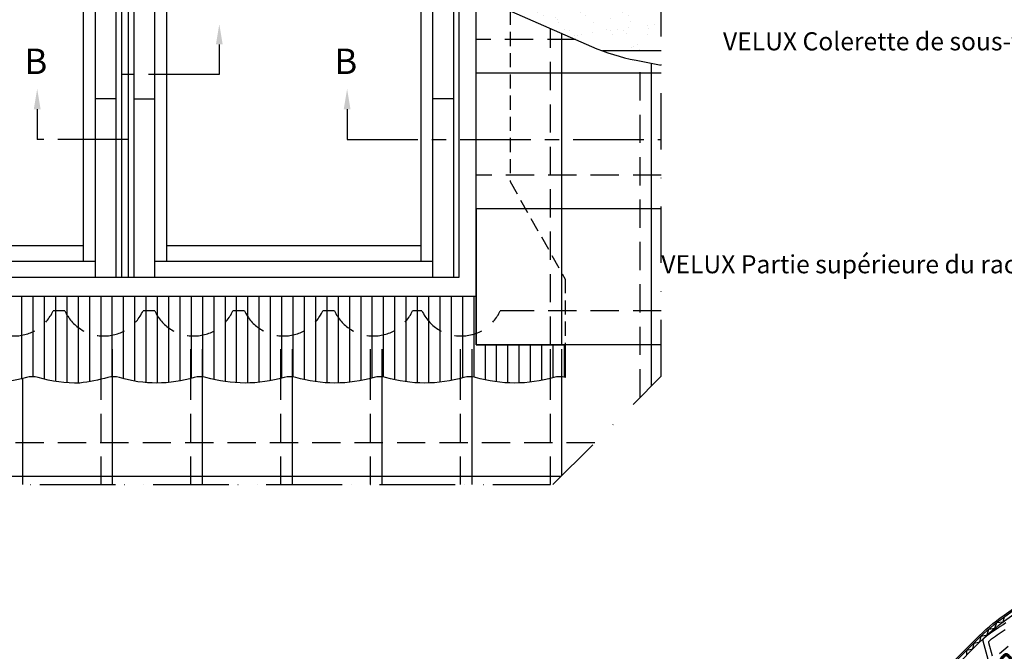
# Model space of a CAD drawing. Units: millimetres. Extents: x -1035 to 2078, y 20 to 1465.
# Drawn here: x 333 to 769, y 971 to 1250 of the extents above; entities that cross this region are included whole.
import ezdxf

# ---------------------------------------------------------------- set-up
doc = ezdxf.new("R2010")
doc.units = ezdxf.units.MM
doc.header["$LTSCALE"] = 50
doc.header["$MEASUREMENT"] = 0
for name, pattern in [('CENTER', [2, 1.25, -0.25, 0.25, -0.25]), ('DASHDOT', [1, 0.5, -0.25, 0, -0.25]), ('DASHED', [0.75, 0.5, -0.25]), ('HIDDEN', [0.375, 0.25, -0.125])]:
    doc.linetypes.add(name, pattern=pattern)
doc.layers.get('0').update_dxf_attribs({"linetype": 'CONTINUOUS'})
for name, color, linetype in [('RAMMER', 7, 'CONTINUOUS'), ('VELUX_FLASHING', 1, 'CONTINUOUS'), ('VELUX_GASKET', 1, 'CONTINUOUS'), ('VELUX_HATCH', 250, 'CONTINUOUS'), ('VELUX_INFO', 7, 'CONTINUOUS'), ('VELUX_ROOFCONSTRUCTION', 7, 'CONTINUOUS'), ('VELUX_ROOFINGMATERIAL', 250, 'CONTINUOUS'), ('VELUX_ROOFWINDOW', 1, 'CONTINUOUS'), ('VELUX_TEXT_TRANSLATION', 7, 'CONTINUOUS'), ('VELUX_UNDERROOF', 250, 'DASHED')]:
    doc.layers.add(name, color=color, linetype=linetype)
doc.styles.add('Verdana', font='verdana.ttf')
doc.dimstyles.new('VERDANA', dxfattribs={"dimtxt": 8, "dimasz": 12, "dimexe": 2, "dimexo": 0, "dimgap": 2, "dimtad": 1, "dimdec": 0, "dimzin": 0, "dimdsep": 46, "dimtxsty": 'Verdana', "dimcen": 0.09, "dimclrd": 256, "dimclre": 256, "dimclrt": 256, "dimadec": 0, "dimazin": 0, "dimtfac": 1, "dimtdec": 0, "dimtix": 1, "dimtmove": 0, "dimatfit": 3, "dimfxl": 0, "dimtolj": 1, "dimtzin": 0, "dimarcsym": 0})

# ---------------------------------------------------------------- blocks, each defined once
blk = doc.blocks.new('V22 GGL A-A')
at = {"layer": 'VELUX_GASKET'}
h = blk.add_hatch(dxfattribs=at)
h.set_pattern_fill('ANSI31', color=1, angle=315, style=0)
h.set_pattern_definition([(360, (-961.3954054967534, 911.6518218023296), (5.071770309964179e-17, 0.125), [])])
edge = h.paths.add_edge_path()
edge.add_arc((777.703484682291, 973.7917456754316), 0.3499999999999465, 314.9999999999868, 480.8883249857426)
edge.add_line((777.5238064437926, 974.0921050112447), (776.4625581782877, 973.4572546962404))
edge.add_arc((776.6165680970015, 973.1998038369725), 0.3000000000000194, 120.8883249859367, 135.0000000001689)
edge.add_line((776.4044360626449, 973.4119358713278), (774.2740167935362, 971.2815166022192))
edge.add_arc((775.334676965316, 970.2208564304394), 1.499999999999932, 135, 225)
edge.add_line((774.2740167935362, 969.1601962586597), (774.5922148450702, 968.8419982071259))
edge.add_arc((774.238661454477, 968.4884448165329), 0.4999999999997629, -45.00000000001842, 44.99999999998158, ccw=False)
edge.add_line((774.59221484507, 968.1348914259397), (773.6729760295275, 967.2156526103968))
edge.add_arc((773.3194226389343, 967.56920600099), 0.4999999999999236, 225, 315, ccw=False)
edge.add_line((772.965869248341, 967.2156526103968), (770.4202848360696, 969.7612370226689))
edge.add_arc((769.3596246642901, 968.7005768508889), 1.499999999999932, 45.00000000001229, 135.0000000000123)
edge.add_line((768.2989644925101, 969.7612370226684), (767.0170733608252, 968.479345890984))
edge.add_arc((767.2292053951834, 968.267213856627), 0.3000000000022854, 135.0000000001689, 149.1116750143978)
edge.add_line((766.9717545359126, 968.4212237753404), (766.3369042209088, 967.3599755098362))
edge.add_arc((766.6372635567217, 967.1802972713376), 0.349999999999897, 149.1116750142064, 314.9999999999605)
edge.add_line((766.8847509301368, 966.9328098979222), (769.0060712736968, 969.0541302414822))
edge.add_arc((769.35962466429, 968.700576850889), 0.4999999999999236, 45, 135, ccw=False)
edge.add_line((769.7131780548832, 969.0541302414822), (772.2941178062142, 966.473190490151))
edge.add_arc((771.5870110250273, 965.7660837089645), 1.000000000000169, -45.00000000001842, 44.99999999998158, ccw=False)
edge.add_line((772.2941178062138, 965.0589769277776), (762.3239121914835, 955.0887713130473))
edge.add_arc((762.6774655820768, 954.735217922454), 0.5000000000000844, 135, 315)
edge.add_line((763.0310189726702, 954.3816645318607), (772.9039316282551, 964.2545771874456))
edge.add_arc((773.2574850188485, 963.9010237968525), 0.4999999999999237, 30.000000000032912, 135.0000000000184, ccw=False)
edge.add_line((773.6904977207405, 964.1510237968528), (774.3010050135638, 963.0935941472917))
edge.add_arc((773.4349796097792, 962.5935941472916), 1.000000000000139, -44.999999999995396, 30.000000000003013, ccw=False)
edge.add_line((774.1420863909659, 961.886487366105), (772.0466304327986, 959.7910314079377))
edge.add_arc((772.4001838233917, 959.4374780173446), 0.4999999999997629, 135, 315)
edge.add_line((772.7537372139848, 959.0839246267515), (776.2930755871921, 962.6232629999581))
edge.add_arc((775.9395221965987, 962.9768163905509), 0.4999999999997629, 315.0000000000553, 390.0000000000281)
edge.add_line((776.3725348984906, 963.226816390551), (775.983393316104, 963.9008293825827))
edge.add_arc((775.7235856949687, 963.7508293825827), 0.299999999999952, 30.00000000002536, 135.0000000000307)
edge.add_line((775.5114536606127, 963.9629614169385), (775.4343561195844, 963.8858638759102))
edge.add_arc((775.2222240852287, 964.0979959102663), 0.2999999999998738, 209.9999999999769, 314.99999999995396, ccw=False)
edge.add_line((774.9624164640934, 963.9479959102664), (774.003872982481, 965.6082419216827))
edge.add_arc((774.4368856843732, 965.8582419216827), 0.500000000000041, 135, 209.9999999999973, ccw=False)
edge.add_line((774.0833322937799, 966.2117953122761), (775.3839401088353, 967.5124031273308))
edge.add_arc((775.7372675877219, 967.1605657065123), 0.4986279956285772, 59.87893057145982, 135.1210694285901, ccw=False)
edge.add_line((775.9874934994282, 967.59186243863), (777.6477395108443, 966.6333189570178))
edge.add_arc((777.4977395108443, 966.3735113358822), 0.3000000000001904, -44.99999999996942, 60.00000000002598, ccw=False)
edge.add_line((777.7098715452005, 966.1613793015263), (777.6327740041727, 966.0842817604985))
edge.add_arc((777.8449060385285, 965.8721497261422), 0.300000000000115, 134.9999999999386, 239.999999999937)
edge.add_line((777.6949060385282, 965.612342105007), (778.3689190305597, 965.2232005226201))
edge.add_arc((778.6189190305597, 965.6562132245127), 0.5000000000003364, 240.0000000000223, 315.0000000000092)
edge.add_line((778.9724724211533, 965.3026598339193), (779.6024816613117, 965.9326690740777))
edge.add_arc((779.2489282707181, 966.2862224646707), 0.500000000000004, 315.000000000046, 420.0000000000318)
edge.add_line((779.4989282707179, 966.7192351665631), (776.3151033553736, 968.5574173384898))
edge.add_arc((776.5651033553759, 968.9904300403844), 0.500000000003147, 224.9999999999079, 239.9999999999074, ccw=False)
edge.add_line((776.2115499647798, 968.6368766497894), (774.9811235747227, 969.8673030398463))
edge.add_arc((775.3346769653161, 970.2208564304395), 0.5000000000000844, 134.9999999999816, 224.9999999999816, ccw=False)
edge.add_line((774.9811235747229, 970.574409821033), (777.9509720557062, 973.5442583020163))
at = {"layer": 'VELUX_FLASHING', "color": 1}
blk.add_lwpolyline([(748.7121066536426, 955.124126652107), (750.9394930143803, 952.896740291369, -0.9999999999999999), (747.6160911428033, 949.573338419792), (740.8985767215311, 956.2908528410644, -0.414213562373095), (740.8985767215313, 961.4527323437269), (755.9245958217455, 976.4787514439408, -0.04106026024394736), (768.4301230116553, 987.08326505083), (794.2340867358948, 1005.553658728291, 0.414213562373095), (794.5807373478469, 1007.646463868106), (792.5178905311859, 1010.528352871411, -0.3669129506232697), (792.7458875737343, 1013.300043195929), (800.1697574216046, 1020.7239130438, -0.1539147210598173), (801.316693419172, 1021.320970133225), (814.5747375231579, 1023.658721020181, -0.2446984432290465), (816.4683606846927, 1023.061663930755), (836.3933475207746, 1003.136677094674, 0.414213562373095), (837.8075610831474, 1003.136677094673), (846.4342638136236, 1011.763379825149, 0.414213562373095), (846.4342638136236, 1013.177593387522), (837.9489824393852, 1021.662874761761, 0.6681786379192698), (836.7540076925538, 1021.16790001493), (836.7540076925545, 1015.234700168709)], format="xyb", dxfattribs=at)
at = {"layer": 'VELUX_ROOFWINDOW', "color": 1}
for points in [[(745.1412174086518, 964.7761342153044), (756.3842152295169, 976.0191320361696, -0.04106026024397072), (768.8084564926996, 986.5547163046194), (794.6124202169317, 1005.025109982075, 0.4142135623730646), (795.1092860940632, 1008.024797349143), (793.0464392774024, 1010.906686352447, -0.3669129506232964), (793.2055069815056, 1012.840423788158), (800.6293768293758, 1020.264293636028, -0.1539147210598067), (801.4295647346553, 1020.680845093767), (814.72446940032, 1023.025095492271)], [(746.2018775804315, 963.7154740435244), (757.4448754012967, 974.9584718643896, -0.04106026024397096), (769.6815337566311, 985.3349884287363), (795.4854974808632, 1003.805382106193, 0.4142135623730723), (796.3290139699466, 1008.897874613074), (794.2661671532856, 1011.779763616379), (801.690037001156, 1019.203633464249), (814.9849416668205, 1021.547883862752)], [(763.301711470021, 968.9937355184902), (761.7168415963874, 974.908550410275, -0.3040864648829903), (762.0761575912579, 975.9623691487268, -0.02142122370410152), (768.8939740081346, 980.7168558192875, -0.3513521576668331)], [(769.2450545631605, 983.6443448620239, 0.03005484774990331), (759.4465821867079, 976.8335559849197, 0.2997972788503687), (759.099690678923, 975.7893730034702), (761.2721878589864, 967.6815031481733, -0.4940623602098689)]]:
    blk.add_lwpolyline(points, format="xyb", dxfattribs=at)
for points in [[(751.9259032354146, 969.5135069221787), (752.0409596600493, 971.6529241083872), (754.6082898207071, 972.1843651489394), (755.1523951875581, 974.7566305304326), (757.6728053015581, 975.2441909267841), (758.3450865048776, 977.8701192939411), (761.0228159708918, 978.4343955139234), (761.729024474449, 980.9038136212553), (764.4005133422665, 981.2794613504202), (765.1738772875119, 983.8141115275766), (768.0910916730354, 984.1788333570025), (768.6083900050037, 986.3622228861823)], [(770.2260125703694, 973.2711676610943), (766.4361272534136, 970.0482699260369)]]:
    blk.add_lwpolyline(points, dxfattribs=at)
blk = doc.blocks.new('V22GGL_Sheer Plan')
at = {"layer": 'VELUX_ROOFWINDOW'}
for p, q in [((464.1726321679016, 1284.975786100513), (269.1726321679016, 1284.975786100513)), ((269.1726321679016, 1040.475786100513), (269.1726321679017, 1284.975786100513)), ((464.1726321679016, 1040.475786100513), (464.1726321679016, 1284.975786100513)), ((460.9226321679016, 1279.975786100513), (272.4226321679016, 1279.975786100513)), ((272.4226321679016, 1040.475786100513), (272.4226321679016, 1279.975786100513)), ((460.9226321679016, 1040.475786100513), (460.9226321679016, 1279.975786100513)), ((460.9226321679016, 1276.475786100513), (272.4226321679016, 1276.475786100513)), ((460.9226321679016, 1267.725786100513), (272.4226321679016, 1267.725786100513)), ((460.9226321679016, 1257.475786100513), (272.4226321679016, 1257.475786100513)), ((284.6726321679016, 1040.475786100513), (284.6726321679014, 1257.475786100513)), ((291.6726321679016, 1049.725786100513), (291.6726321679014, 1257.475786100513)), ((441.6726321679016, 1049.725786100513), (441.6726321679013, 1257.475786100513)), ((448.6726321679016, 1040.475786100513), (448.6726321679014, 1257.475786100513)), ((272.4226321679016, 1145.475786100513), (284.6726321679016, 1145.475786100513)), ((460.9226321679016, 1145.475786100513), (448.6726321679016, 1145.475786100513)), ((291.6726321679017, 1058.975786100513), (441.6726321679017, 1058.975786100513)), ((284.6726321679016, 1049.725786100513), (448.6726321679016, 1049.725786100513)), ((269.1726321679016, 1040.475786100513), (464.1726321679016, 1040.475786100513))]:
    blk.add_line(p, q, dxfattribs=at)

msp = doc.modelspace()

# ---------------------------------------------------------------- hatches: boundary and pattern name
at = {"layer": 'VELUX_FLASHING'}
h = msp.add_hatch(dxfattribs=at)
h.set_pattern_fill('ANSI31', color=256, scale=40, angle=45, style=0)
h.set_pattern_definition([(90, (-1, -5.700000000000045), (-5, 8.881784197001252e-16), [])])
edge = h.paths.add_edge_path()
edge.add_line((224.6026929846879, 1128.169339651774), (534.8794752523918, 1128.169339651773))
edge.add_line((534.8794752523918, 1128.169339651773), (534.8794752523918, 1106.684065975291))
edge.add_line((534.8794752523918, 1106.684065975291), (574.3243771245552, 1106.684065975291))
edge.add_line((574.3243771245552, 1106.684065975291), (574.3243771245554, 1092.190042364871))
edge.add_arc((571.8200208987679, 1083.244982192132), 9.289020486551316, 74.35930155653101, 106.050395729967)
edge.add_arc((551.945020898768, 1152.327955533204), 62.5961158814298, 253.94960427005418, 286.05039572993974, ccw=False)
edge.add_arc((532.0700208987693, 1083.244982192131), 9.289020486552358, 73.94960427008292, 106.0503957299688)
edge.add_arc((512.1950208987688, 1152.327955533207), 62.59611588143286, 253.94960427005338, 286.05039572993894, ccw=False)
edge.add_arc((492.3200208987686, 1083.244982192131), 9.289020486551655, 73.94960427008276, 106.0503957299683)
edge.add_arc((472.445020898769, 1152.327955533204), 62.5961158814305, 253.94960427005338, 286.050395729939, ccw=False)
edge.add_arc((452.5700208987693, 1083.244982192183), 9.2890204865021, 73.94960426999373, 106.0503957298797)
edge.add_arc((432.7065611622266, 1152.536631028617), 62.79350396360189, 253.9904592096513, 285.9876324778429, ccw=False)
edge.add_arc((412.8200208987697, 1083.251599810535), 9.289020486583386, 73.94960427014307, 106.0503957300291)
edge.add_arc((393.6840781838486, 1146.930790445434), 57.20401214697293, 253.18741836237058, 286.8354823694029, ccw=False)
edge.add_arc((374.5700208987691, 1083.24498219213), 9.289020486552607, 73.94960427008263, 106.0503957299681)
edge.add_arc((349.0097237956575, 1176.636714782152), 87.53820838662767, 276.9551588869474, 285.2274521136357, ccw=False)
edge.add_arc((358.4450208987727, 1152.32795553322), 62.59611588144706, 253.9496042700535, 271.06634605060265, ccw=False)
edge.add_arc((338.5700208987686, 1083.244982192131), 9.289020486551655, 73.94960427008276, 106.0503957299683)
edge.add_arc((318.695020898769, 1152.327955533204), 62.5961158814305, 253.94960427005338, 286.050395729939, ccw=False)
edge.add_arc((298.8200208987693, 1083.244982192183), 9.2890204865021, 73.94960426999373, 106.0503957298797)
edge.add_arc((278.9565611622266, 1152.536631028617), 62.79350396360189, 253.9904592096513, 285.9876324778429, ccw=False)
edge.add_arc((259.0700208987695, 1083.251599810567), 9.289020486552856, 73.94960427008745, 106.0503957299731)
edge.add_arc((239.1950208987684, 1152.334573151644), 62.59611588143326, 253.949604270053, 286.05039572993877, ccw=False)
edge.add_arc((219.3200208987676, 1083.251599810568), 9.289020486551436, 73.94960427008238, 106.0503957299684)
edge.add_arc((199.4499531218124, 1152.317429371345), 62.57827671028934, 256.7193237717428, 286.050395729943, ccw=False)
edge.add_line((185.0743771245372, 1091.412720762107), (185.0743771245552, 1106.684065975291))
edge.add_line((185.0743771245552, 1106.684065975291), (224.6099455786452, 1106.684065975291))
edge.add_line((224.6099455786452, 1106.684065975291), (224.6099455786452, 1128.169339651774))
at = {"layer": 'VELUX_HATCH'}
h = msp.add_hatch(dxfattribs=at)
h.set_pattern_fill('ANSI37', color=256, scale=50, angle=45, style=0)
h.set_pattern_definition([(90, (0, 0), (-6.25, 1.332267629550188e-15), []), (180, (0, 0), (-1.332267629550188e-15, -6.25), [])])
h.paths.add_polyline_path([(174.3244959461454, 226.2873781471693), (172.045844163763, 244.170529932046), (330.651051107654, 381.8084986496709), (339.82689402087, 371.2348072240565), (362.4847847957636, 390.8973938031376), (346.099306336987, 409.778966968809), (150.0000000000001, 239.6035059678348), (150, 205.1785382137968)])
edge = h.paths.add_edge_path()
edge.add_line((572.3734786497262, 636.0531389765893), (588.7589571085027, 617.1715658109179))
edge.add_line((588.7589571085027, 617.1715658109179), (566.1010663336092, 597.5089792318367))
edge.add_line((566.1010663336092, 597.5089792318367), (556.9252234203932, 608.0826706574512))
edge.add_line((556.9252234203932, 608.0826706574512), (398.3200164765021, 470.4447019398262))
edge.add_line((398.3200164765021, 470.4447019398262), (400.5986682588846, 452.5615501549496))
edge.add_line((400.5986682588846, 452.5615501549496), (362.8355187832453, 419.7906232906826))
edge.add_line((362.8355187832453, 419.7906232906826), (353.0042403820348, 431.1195656931213))
edge.add_line((353.0042403820348, 431.1195656931213), (277.4779374184568, 365.5776637280969))
edge.add_line((277.4779374184568, 365.5776637280969), (270.2683295914208, 373.8855465863426))
edge.add_line((270.2683295914208, 373.8855465863426), (572.3734809844846, 636.0531410026997))
edge.add_line((1240.807612189888, 1308.03641955584), (1257.193090648664, 1289.154846390168))
edge.add_line((1257.193090648664, 1289.154846390168), (1234.535199873771, 1269.492259811087))
edge.add_line((1234.535199873771, 1269.492259811087), (1225.359356960555, 1280.065951236702))
edge.add_line((1225.359356960555, 1280.065951236702), (1066.754150016664, 1142.427982519077))
edge.add_line((1066.754150016664, 1142.427982519077), (1069.032801799046, 1124.5448307342))
edge.add_line((1069.032801799046, 1124.5448307342), (1031.269652323407, 1091.773903869933))
edge.add_line((1031.269652323407, 1091.773903869933), (1021.438373922196, 1103.102846272372))
edge.add_line((1021.438373922196, 1103.102846272372), (945.9120709586182, 1037.560944307347))
edge.add_line((945.9120709586182, 1037.560944307347), (938.7024631315821, 1045.868827165593))
edge.add_line((938.7024631315821, 1045.868827165593), (1240.807614524646, 1308.03642158195))
h.paths.add_polyline_path([(1361.944457977908, 1425), (1345.177691034564, 1425), (1166.791174300319, 1269.93095352491), (1174.007808737747, 1261.62917359513), (1249.478628324157, 1327.234956446144), (1259.319490674906, 1315.91433368547), (1297.054899581664, 1348.71719972645), (1294.761117914243, 1366.598417172935)])
at = {"layer": 'VELUX_UNDERROOF', "ltscale": 0.5}
h = msp.add_hatch(dxfattribs=at)
h.set_pattern_fill('AR-SAND', color=256, scale=6, style=0)
h.set_pattern_definition([(37.49999999999999, (320.6099455786452, -235.1370706414805), (-0.3779601486576489, 11.56094261407895), [0, -9.120000000000001, 0, -10.2, 0, -9.750000000000002]), (7.499999999999999, (320.6099455786452, -235.1370706414805), (10.61866023160636, 16.93287639137844), [0, -4.919999999999999, 0, -8.219999999999999, 0, -3.149999999999999]), (327.5, (313.2299455786451, -235.1370706414805), (18.68485117050897, 0.03395432122178699), [0, -3, 0, -10.8, 0, -14.1]), (317.5, (313.2299455786451, -235.1370706414805), (18.03675962743376, 5.266053389605495), [0, -1.5, 0, -7.08, 0, -8.100000000000001])])
h.paths.add_polyline_path([(471.2117172787248, 1376.493751221015), (471.2117172787248, 1406.121565975291), (377.4493771245552, 1406.121565975291), (377.4493771245552, 1391.635137233863), (372.9493771245552, 1391.635137233863), (372.9493771245552, 1379.906661742738)])
h.paths.add_polyline_path([(471.2117172787248, 1416.62156597529), (471.2117172787248, 1425), (377.4493771245552, 1425), (377.4493771245552, 1416.62156597529)])
h.paths.add_polyline_path([(368.4493771245552, 1416.62156597529), (368.4493771245552, 1425), (291.8199024353971, 1425), (291.8199024353971, 1416.62156597529)])
h.paths.add_polyline_path([(531.1993771245552, 1416.62156597529), (531.1993771245552, 1425), (471.2117172787248, 1425), (471.2117172787248, 1416.62156597529)])
h.paths.add_polyline_path([(471.2117172787248, 1406.121565975291), (471.2117172787248, 1376.493751221016), (535.6993771245552, 1374.253924523791), (535.6993771245552, 1386.175949049167), (531.1993771245552, 1386.175949049167), (531.1993771245552, 1406.121565975291)])
h.paths.add_polyline_path([(565.504381703332, 1384.335282611419), (564.9493771245552, 1367.469411898125), (556.8868771245552, 1367.734724285043), (556.8868771245552, 1356.62156597529), (616.8288518137142, 1356.62156597529), (616.8288518137142, 1406.121565975291), (540.1993771245552, 1406.121565975291), (540.1993771245552, 1386.175949049167), (535.6993771245552, 1386.175949049167), (535.6993771245552, 1385.282915050021)])
h.paths.add_polyline_path([(616.8288518137142, 1416.62156597529), (616.8288518137142, 1424.999999999999), (540.1993771245552, 1425), (540.1993771245552, 1416.62156597529)])
h.paths.add_polyline_path([(556.8868771245552, 1346.121565975291, 0.08577030654752273), (556.9978870259392, 1297.152737196814), (556.9978870259392, 1296.62156597529), (616.8288518137142, 1296.62156597529), (616.8288518137142, 1346.121565975291)])
h.paths.add_polyline_path([(556.9978870259392, 1286.121565975291, 0.0787729654186248), (554.5964155068023, 1252.301144668961), (585.9820294062592, 1238.557342907108, 0.01373839787120605), (590.7553737895996, 1236.62156597529), (616.8288518137142, 1236.62156597529), (616.8288518137142, 1286.121565975291)])
h.paths.add_polyline_path([(291.8199024353971, 1376.587051993537), (343.7262610253247, 1375.567044343626), (344.254381703332, 1391.615948112883), (372.9493771245552, 1390.935652268967), (372.9493771245552, 1391.635137233863), (368.4493771245552, 1391.635137233863), (368.4493771245552, 1406.121565975291), (291.8199024353971, 1406.121565975291)])

# ---------------------------------------------------------------- linework, layer by layer
at = {"layer": 'VELUX_FLASHING', "linetype": 'HIDDEN', "ltscale": 0.5}
msp.add_lwpolyline([(549.9493771245552, 1254.336088911566), (549.9493771245552, 1178.794339651773), (574.3243771245552, 1135.669339651773), (574.3243771245552, 1106.684065975291)], dxfattribs=at)
at = {"layer": 'VELUX_FLASHING'}
msp.add_lwpolyline([(224.6026929846879, 1128.169339651774), (534.8794752523918, 1128.169339651773), (534.8794752523918, 1106.684065975291), (574.3243771245552, 1106.684065975291), (574.3243771245554, 1092.190042364871, 0.1391666157673392), (569.251766994019, 1092.171906269344, -0.1409893346872544), (534.6382748035106, 1092.171906269346, 0.1409893346872546), (529.5017669940198, 1092.171906269344, -0.1409893346872544), (494.8882748035098, 1092.171906269346, 0.1409893346872546), (489.7517669940194, 1092.171906269344, -0.1409893346872544), (455.1382748035106, 1092.171906269346, 0.1409893346872546), (450.0017669940476, 1092.171906269352, -0.1405282571632202), (415.3882748035103, 1092.178523887783, 0.1409893346872546), (410.2517669940023, 1092.178523887775, -0.1478814510827578), (377.1382748035106, 1092.171906269346, 0.1409893346872546), (372.0017669940198, 1092.171906269344, -0.03611037158627447), (359.6099455786691, 1089.742680316651, -0.07482505129655942), (341.1382748035098, 1092.171906269346, 0.1409893346872546), (336.0017669940194, 1092.171906269344, -0.1409893346872544), (301.3882748035106, 1092.171906269346, 0.1409893346872546)], format="xyb", dxfattribs=at)
at = {"layer": 'VELUX_INFO', "linetype": 'CENTER', "ltscale": 0.5}
for p, q in [((421.3283162439166, 1239.457492524443), (421.3283162439166, 1226.127470423042)), ((421.3283162439166, 1226.127470423042), (378.1993765613224, 1226.127470423042)), ((340.7688818160432, 1210.80635762116), (340.7688818160432, 1197.47633551976)), ((477.8571304976867, 1210.806357621161), (477.8571304976867, 1197.476335519761)), ((381.1993765613224, 1197.476335519761), (340.7688818160432, 1197.476335519761)), ((477.8571304976867, 1197.476335519761), (616.8288518137142, 1197.476335519761))]:
    msp.add_line(p, q, dxfattribs=at)
at = {"layer": 'VELUX_INFO', "color": 1, "linetype": 'DASHDOT'}
msp.add_line((291.8199024353971, 1044.802630115767), (568.915493812814, 1044.802630115766), dxfattribs=at)
at = {"layer": 'VELUX_INFO', "color": 7, "linetype": 'DASHDOT'}
msp.add_lwpolyline([(568.915493812814, 1044.802630115766), (616.8288518137142, 1092.715988116666), (616.8288518137142, 1424.999999999999), (150, 1425), (150, 1044.802630115767), (567.7517669940262, 1044.802630115766)], dxfattribs=at)
at = {"layer": 'VELUX_INFO', "ltscale": 0.5}
for points in [[(419.8283162439166, 1239.457492524443), (422.8283162439166, 1239.457492524443), (421.3283162439166, 1248.457492524443)], [(342.2688818160432, 1210.80635762116), (339.2688818160432, 1210.80635762116), (340.7688818160432, 1219.80635762116)], [(479.3571304976867, 1210.806357621161), (476.3571304976867, 1210.806357621161), (477.8571304976867, 1219.806357621161)]]:
    msp.add_solid(points, dxfattribs=at)
at = {"layer": 'VELUX_ROOFCONSTRUCTION', "ltscale": 0.5}
msp.add_line((616.8288518137142, 1236.62156597529), (590.7553737895996, 1236.62156597529), dxfattribs=at)
at = {"layer": 'VELUX_ROOFINGMATERIAL', "ltscale": 0.5}
for p, q in [((534.8794752523918, 1106.684065975291), (534.8794752523918, 1260.935218836668)), ((534.8794752523918, 1260.935218836668), (585.9820294062592, 1238.557342907108)), ((572.8882748035112, 1106.684065975291), (572.8882748035112, 1244.291115334025)), ((605.6582385681832, 1232.414890065897), (616.8288518137142, 1230.238359940859)), ((612.5211747772082, 1088.408311080161), (612.5211747772082, 1231.077686183099)), ((616.8288518137142, 1226.684065975291), (534.8794752523918, 1226.684065975291)), ((616.8288518137142, 1166.684065975291), (534.8794752523918, 1166.684065975291)), ((534.8794752523918, 1166.684065975291), (534.8794752523918, 1106.684065975291)), ((616.8288518137142, 1106.684065975291), (534.8794752523918, 1106.684065975291)), ((334.3882748035103, 1044.802630115767), (334.3882748035103, 1091.730962989657)), ((374.1382748035112, 1044.802630115767), (374.1382748035103, 1092.523963650719)), ((413.8882748035103, 1044.802630115767), (413.8882748035103, 1092.478990297298)), ((453.6382748035103, 1044.802630115766), (453.6382748035112, 1092.472372678861)), ((493.3882748035103, 1044.802630115766), (493.3882748035103, 1092.472372678861)), ((533.1382748035103, 1044.802630115766), (533.1382748035112, 1092.171906269346)), ((572.8882748035112, 1048.775411106463), (572.8882748035112, 1092.171906269346)), ((572.4810216601236, 1048.368157963076), (150, 1048.368157963076))]:
    msp.add_line(p, q, dxfattribs=at)
at = {"layer": 'VELUX_ROOFINGMATERIAL', "color": 7, "linetype": 'DASHED', "ltscale": 0.5}
for p, q in [((567.7517669940262, 1106.684065975291), (567.7517669940262, 1246.540398885014)), ((578.9183925916232, 1241.65051879365), (534.8794752523918, 1241.65051879365)), ((607.5017669940262, 1083.388903296978), (607.5017669940262, 1232.055689092145)), ((616.8288518137142, 1181.65051879365), (534.8794752523918, 1181.65051879365)), ((374.1382748035103, 1092.178523887782), (374.1382748035103, 1110.927729238377)), ((408.7517669940262, 1092.178523887783), (408.7517669940262, 1110.579623322859)), ((413.8882748035103, 1092.178523887783), (413.8882748035103, 1110.927729238377)), ((453.6382748035112, 1092.171906269346), (453.6382748035103, 1110.927729238377)), ((488.2517669940253, 1092.171906269346), (488.2517669940253, 1110.579623322859)), ((493.3882748035103, 1092.171906269346), (493.3882748035103, 1110.927729238377)), ((533.1382748035112, 1092.171906269346), (533.1382748035103, 1111.167064400028)), ((369.0017669940262, 1044.802630115767), (369.0017669940262, 1106.684065975292)), ((528.0017669940253, 1092.171906269346), (528.0017669940262, 1110.537617075293)), ((408.7517669940262, 1044.802630115767), (408.7517669940262, 1092.178523887783)), ((448.5017669940253, 1044.802630115766), (448.5017669940262, 1092.171906269346)), ((488.2517669940253, 1044.802630115766), (488.2517669940253, 1092.171906269346)), ((528.0017669940253, 1044.802630115766), (528.0017669940253, 1092.171906269346)), ((567.7517669940262, 1044.802630115766), (567.7517669940262, 1092.171906269346)), ((587.447474478482, 1063.334610781435), (150, 1063.334610781435))]:
    msp.add_line(p, q, dxfattribs=at)
at = {"layer": 'VELUX_ROOFINGMATERIAL', "color": 1, "linetype": 'DASHED', "ltscale": 0.5}
for p, q in [((448.5017669940262, 1092.171906269346), (448.5017669940262, 1110.579623322859)), ((567.7517669940253, 1092.171906269346), (567.7517669940262, 1106.684065975291)), ((572.8882748035112, 1092.171906269346), (572.8882748035112, 1106.684065975291))]:
    msp.add_line(p, q, dxfattribs=at)
at = {"layer": 'VELUX_ROOFINGMATERIAL', "color": 7, "linetype": 'DASHED', "ltscale": 0.5}
msp.add_lwpolyline([(616.8288518137142, 1121.65051879365), (550.7199024353977, 1121.650518793647), (545.5833946259122, 1121.650518793643, -0.6422285792626548), (510.9699024353968, 1121.650518793649), (506.8517669940256, 1121.650518793649, -0.6422285792627114), (472.2382748035097, 1121.650518793648), (467.1017669940256, 1121.650518793649, -0.6422285792627114), (432.4882748035097, 1121.650518793649), (427.3517669940256, 1121.650518793648, -0.6422285792627114), (392.7382748035097, 1121.650518793649), (387.6017669940256, 1121.650518793649, -0.6422285792627406), (352.9882748035088, 1121.650518793651), (352.9882748035088, 1121.650518793651), (347.8517669940247, 1121.650518793652, -0.6422285792627114), (313.2382748035088, 1121.650518793651), (308.1017669940247, 1121.650518793652, -0.6422285792627114), (273.4882748035088, 1121.650518793652), (268.3517669940247, 1121.650518793651, -0.6422285792627114), (233.7382748035097, 1121.650518793652), (228.6017669940247, 1121.650518793652, -0.6422285792627406), (193.9882748035079, 1121.650518793654), (150, 1121.650518793653)], format="xyb", dxfattribs=at)
at = {"layer": 'VELUX_ROOFINGMATERIAL', "ltscale": 0.5}
msp.add_arc((623.5877203019509, 1324.434432472706), 93.75, 246.3513252707747, 258.9743863634755, dxfattribs=at)
at = {"layer": 'VELUX_ROOFWINDOW'}
msp.add_line((378.1993765613224, 1136.606839575385), (381.1993765613224, 1136.606839575385), dxfattribs=at)

# ---------------------------------------------------------------- block references
at = {"xscale": 0.75, "yscale": 0.75, "zscale": 0.75}
for p in [(30.0699024353962, 356.2499999999997), (179.3199024353962, 356.2499999999998)]:
    msp.add_blockref('V22GGL_Sheer Plan', p, dxfattribs=at)
at = {"layer": 'RAMMER'}
msp.add_blockref('V22 GGL A-A', (-1.493755088735773e-13, -2.273736754432321e-13), dxfattribs=at)

# ---------------------------------------------------------------- texts
at = {"layer": 'VELUX_INFO', "style": 'Verdana'}
for p in [(335.1451802953552, 1226.356908400584), (472.2334289769988, 1226.356908400584)]:
    msp.add_text('B', height=11.25, dxfattribs=at).set_placement(p)
at = {"layer": 'VELUX_TEXT_TRANSLATION', "color": 1, "char_height": 8, "style": 'Verdana'}
for s, insert, attachment_point in [('VELUX Colerette de sous-toiture BFX', (828.1765590621981, 1239.7837793707), 6), ('VELUX Partie supérieure du raccordement EBW', (616.8288518137142, 1141.212936192975), 4)]:
    msp.add_mtext(s, dxfattribs=dict(at, insert=insert, attachment_point=attachment_point))

# ---------------------------------------------------------------- leaders
at = {"layer": 'VELUX_TEXT_TRANSLATION', "color": 1, "annotation_type": 0, "has_hookline": 1, "hookline_direction": 1, "text_width": 260.6527871054399}
msp.add_leader([(923.1018547904001, 980.6129361929745), (923.1018547903997, 1139.4), (878.4164945269446, 1139.4)], dimstyle='VERDANA', override={"dimgap": 2, "dimtad": 0, "dimclrd": 1}, dxfattribs=at)

doc.saveas('drawing.dxf')
